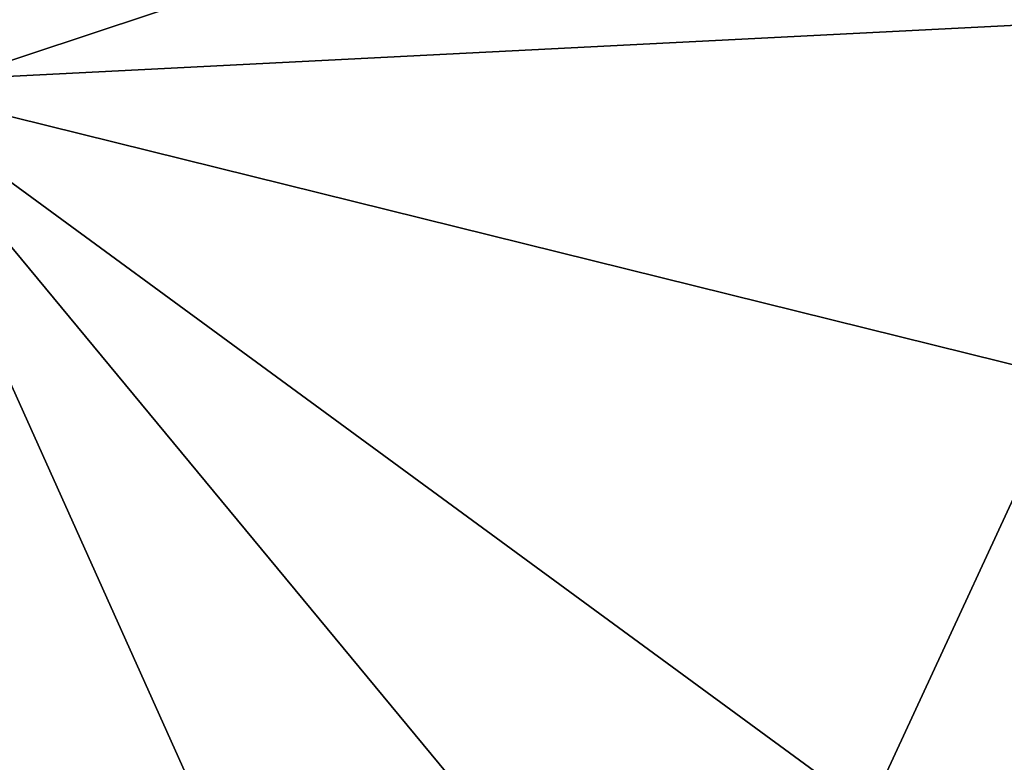
# Model space of a CAD drawing. Units: metres. Extents: x 27.03 to 28.93, y -0.41 to 2.61.
# Drawn here: x 28.67 to 28.75, y 1.42 to 1.48 of the extents above; entities that cross this region are included whole.
import ezdxf

# ---------------------------------------------------------------- set-up
doc = ezdxf.new("R2010")
doc.units = ezdxf.units.M

msp = doc.modelspace()

# ---------------------------------------------------------------- linework, layer by layer
at = {"layer": '1'}
for points in [[(28.562309, 1.719111, 4.261166), (28.661034, 1.475935, 4.266337), (28.829011, 1.893344, 4.249934)], [(28.661034, 1.475935, 4.266337), (28.856068, 1.485857, 4.260722), (28.829011, 1.893344, 4.249934)], [(28.393705, 1.385633, -0.219421), (28.527844, 1.861157, -0.222766), (28.78397, 1.514924, -0.218595)], [(28.393705, 1.385633, -0.219421), (28.78397, 1.514924, -0.218595), (28.637221, 1.198135, -0.217183)], [(28.637221, 1.198135, -0.217183), (28.78397, 1.514924, -0.218595), (28.837274, 1.385304, -0.217307)], [(28.856068, 1.485857, 4.260722), (28.661034, 1.475935, 4.266337), (28.873616, 1.423345, 4.259424)], [(28.661034, 1.475935, 4.266337), (28.497276, 1.183668, 4.272659), (28.839761, 1.078082, 4.264973)], [(28.857157, 1.239172, 4.26326), (28.661034, 1.475935, 4.266337), (28.839761, 1.078082, 4.264973)], [(28.661034, 1.475935, 4.266337), (28.857157, 1.239172, 4.26326), (28.858002, 1.3317, 4.262167)], [(28.873616, 1.423345, 4.259424), (28.661034, 1.475935, 4.266337), (28.858002, 1.3317, 4.262167)]]:
    msp.add_3dface(points, dxfattribs=at)

doc.saveas('drawing.dxf')
